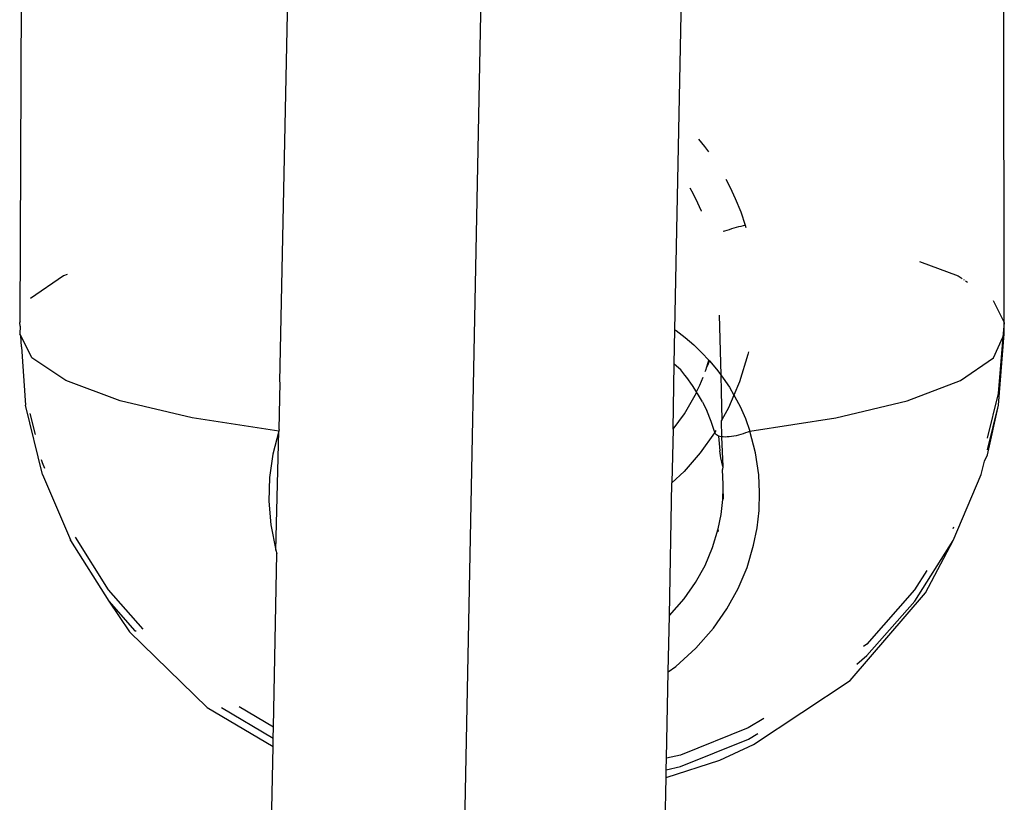
# Model space of a CAD drawing. Extents: x -5.03 to 4.85, y -4.26 to 3.21.
# Drawn here: x -0.35 to -0.31, y 0.02 to 0.05 of the extents above; entities that cross this region are included whole.
import ezdxf

# ---------------------------------------------------------------- set-up
doc = ezdxf.new("R2010")
doc.units = 0
doc.layers.get('0').update_dxf_attribs({"linetype": 'CONTINUOUS'})

msp = doc.modelspace()

# ---------------------------------------------------------------- linework, layer by layer
for p, q in [((-0.329616, 0.060941), (-0.332175, -0.068461)), ((-0.337953, 0.036406), (-0.337605, 0.053348)), ((-0.348513, 0.038847), (-0.348444, 0.053043)), ((-0.321898, 0.038521), (-0.321608, 0.0532)), ((-0.308526, 0.038819), (-0.308532, 0.053043)), ((-0.320937, 0.046259), (-0.320697, 0.045962)), ((-0.320697, 0.045962), (-0.320538, 0.045745)), ((-0.31983, 0.044632), (-0.319654, 0.0443)), ((-0.321163, 0.044051), (-0.321284, 0.044267)), ((-0.320968, 0.043663), (-0.321163, 0.044051)), ((-0.319654, 0.0443), (-0.319446, 0.043857)), ((-0.320836, 0.043365), (-0.320968, 0.043663)), ((-0.319446, 0.043857), (-0.319227, 0.043316)), ((-0.320836, 0.043365), (-0.32084, 0.043332)), ((-0.319227, 0.043316), (-0.319042, 0.042765)), ((-0.319885, 0.042527), (-0.319935, 0.04251)), ((-0.319795, 0.042556), (-0.319885, 0.042527)), ((-0.319701, 0.042585), (-0.319795, 0.042556)), ((-0.319606, 0.042614), (-0.319701, 0.042585)), ((-0.319509, 0.042642), (-0.319606, 0.042614)), ((-0.319412, 0.04267), (-0.319509, 0.042642)), ((-0.319316, 0.042696), (-0.319412, 0.04267)), ((-0.319221, 0.042721), (-0.319316, 0.042696)), ((-0.31913, 0.042744), (-0.319221, 0.042721)), ((-0.319042, 0.042765), (-0.31913, 0.042744)), ((-0.319042, 0.042765), (-0.319019, 0.042669)), ((-0.311956, 0.041296), (-0.310387, 0.040707)), ((-0.34675, 0.040707), (-0.348087, 0.039786)), ((-0.346602, 0.040763), (-0.34675, 0.040707)), ((-0.310387, 0.040707), (-0.310225, 0.040598)), ((-0.310174, 0.040564), (-0.310147, 0.040546)), ((-0.310091, 0.040509), (-0.310009, 0.040454)), ((-0.308971, 0.039711), (-0.308526, 0.038819)), ((-0.348513, 0.038847), (-0.348526, 0.038819)), ((-0.348513, 0.038666), (-0.348526, 0.038819)), ((-0.320101, 0.039107), (-0.320041, 0.036693)), ((-0.308526, 0.038819), (-0.308575, 0.038221)), ((-0.308516, 0.038353), (-0.308526, 0.038819)), ((-0.348513, 0.038666), (-0.348515, 0.038353)), ((-0.321926, 0.037116), (-0.321898, 0.038521)), ((-0.321898, 0.038521), (-0.321854, 0.03849)), ((-0.321854, 0.03849), (-0.321483, 0.038201)), ((-0.348483, 0.03829), (-0.348515, 0.038353)), ((-0.348446, 0.037822), (-0.348483, 0.03829)), ((-0.348033, 0.037386), (-0.348483, 0.03829)), ((-0.321483, 0.038201), (-0.321137, 0.037902)), ((-0.308954, 0.037386), (-0.308575, 0.038221)), ((-0.308575, 0.038221), (-0.308764, 0.035928)), ((-0.308753, 0.035462), (-0.308516, 0.038353)), ((-0.308575, 0.038221), (-0.308516, 0.038353)), ((-0.348446, 0.037822), (-0.348285, 0.035462)), ((-0.321137, 0.037902), (-0.320808, 0.037588)), ((-0.318917, 0.03762), (-0.318936, 0.037515)), ((-0.346654, 0.036465), (-0.348033, 0.037386)), ((-0.320808, 0.037588), (-0.320519, 0.03728)), ((-0.320601, 0.03701), (-0.320519, 0.03728)), ((-0.320499, 0.037259), (-0.320601, 0.03701)), ((-0.320519, 0.03728), (-0.320499, 0.037259)), ((-0.320499, 0.037259), (-0.320209, 0.036915)), ((-0.318936, 0.037515), (-0.319271, 0.036407)), ((-0.310291, 0.036465), (-0.308954, 0.037386)), ((-0.321978, 0.034476), (-0.321926, 0.037116)), ((-0.321664, 0.036886), (-0.321926, 0.037116)), ((-0.321501, 0.036673), (-0.321664, 0.036886)), ((-0.320677, 0.036823), (-0.320642, 0.036872)), ((-0.320642, 0.036872), (-0.320601, 0.03701)), ((-0.320209, 0.036915), (-0.320041, 0.036693)), ((-0.344445, 0.035636), (-0.346654, 0.036465)), ((-0.321418, 0.03658), (-0.321501, 0.036673)), ((-0.321189, 0.036261), (-0.321418, 0.03658)), ((-0.320882, 0.036265), (-0.320759, 0.0366)), ((-0.320041, 0.036693), (-0.319939, 0.036558)), ((-0.320041, 0.036693), (-0.320024, 0.036009)), ((-0.319939, 0.036558), (-0.319689, 0.036187)), ((-0.312462, 0.035636), (-0.310291, 0.036465)), ((-0.337978, 0.034465), (-0.33794, 0.036371)), ((-0.33794, 0.036371), (-0.337953, 0.036406)), ((-0.321024, 0.036003), (-0.321189, 0.036261)), ((-0.321024, 0.036003), (-0.320882, 0.036265)), ((-0.319689, 0.036187), (-0.3195, 0.035869)), ((-0.319271, 0.036407), (-0.3195, 0.035869)), ((-0.341513, 0.034938), (-0.344445, 0.035636)), ((-0.321512, 0.035107), (-0.321028, 0.035964)), ((-0.321028, 0.035964), (-0.321024, 0.036003)), ((-0.320978, 0.035931), (-0.321028, 0.035964)), ((-0.320784, 0.035588), (-0.320978, 0.035931)), ((-0.320024, 0.036009), (-0.319997, 0.034861)), ((-0.3195, 0.035869), (-0.319725, 0.035342)), ((-0.3195, 0.035869), (-0.319461, 0.035802)), ((-0.319461, 0.035802), (-0.319254, 0.035405)), ((-0.315362, 0.034938), (-0.312462, 0.035636)), ((-0.308764, 0.035928), (-0.309214, 0.034114)), ((-0.347592, 0.032643), (-0.348285, 0.035462)), ((-0.320784, 0.035588), (-0.320756, 0.035536)), ((-0.320756, 0.035536), (-0.320742, 0.035504)), ((-0.320742, 0.035504), (-0.320609, 0.035234)), ((-0.320424, 0.034796), (-0.320609, 0.035234)), ((-0.319725, 0.035342), (-0.319997, 0.034861)), ((-0.319254, 0.035405), (-0.319036, 0.034914)), ((-0.309203, 0.033648), (-0.308753, 0.035462)), ((-0.309199, 0.033441), (-0.308753, 0.035462)), ((-0.347886, 0.03426), (-0.348096, 0.035115)), ((-0.337999, 0.034406), (-0.341513, 0.034938)), ((-0.321978, 0.034476), (-0.321512, 0.035107)), ((-0.319997, 0.034861), (-0.320024, 0.034814)), ((-0.320024, 0.034814), (-0.320009, 0.034173)), ((-0.319036, 0.034914), (-0.318851, 0.034406)), ((-0.318851, 0.034406), (-0.315362, 0.034938)), ((-0.337978, 0.034465), (-0.337999, 0.034406)), ((-0.321978, 0.034476), (-0.322021, 0.032296)), ((-0.320288, 0.034393), (-0.320424, 0.034796)), ((-0.320239, 0.034433), (-0.320276, 0.034367)), ((-0.337999, 0.034406), (-0.338237, 0.033467)), ((-0.338118, 0.029562), (-0.337999, 0.034406)), ((-0.320295, 0.034334), (-0.320873, 0.033522)), ((-0.320288, 0.034393), (-0.320295, 0.034334)), ((-0.320276, 0.034367), (-0.320295, 0.034334)), ((-0.320295, 0.034334), (-0.320259, 0.034308)), ((-0.320276, 0.034367), (-0.320288, 0.034393)), ((-0.320268, 0.034343), (-0.320276, 0.034367)), ((-0.320259, 0.034308), (-0.320268, 0.034343)), ((-0.32024, 0.034276), (-0.320259, 0.034308)), ((-0.320211, 0.034247), (-0.32024, 0.034276)), ((-0.320173, 0.034223), (-0.320211, 0.034247)), ((-0.320127, 0.034202), (-0.320173, 0.034223)), ((-0.320072, 0.034185), (-0.320127, 0.034202)), ((-0.320127, 0.034202), (-0.320079, 0.033597)), ((-0.320009, 0.034173), (-0.320072, 0.034185)), ((-0.319939, 0.034166), (-0.320009, 0.034173)), ((-0.320009, 0.034173), (-0.319959, 0.03296)), ((-0.319863, 0.034162), (-0.319939, 0.034166)), ((-0.319781, 0.034164), (-0.319863, 0.034162)), ((-0.319695, 0.03417), (-0.319781, 0.034164)), ((-0.319604, 0.034181), (-0.319695, 0.03417)), ((-0.31951, 0.034196), (-0.319604, 0.034181)), ((-0.319414, 0.034215), (-0.31951, 0.034196)), ((-0.319318, 0.034238), (-0.319414, 0.034215)), ((-0.319221, 0.034265), (-0.319318, 0.034238)), ((-0.319124, 0.034296), (-0.319221, 0.034265)), ((-0.31903, 0.03433), (-0.319124, 0.034296)), ((-0.318939, 0.034367), (-0.31903, 0.03433)), ((-0.318851, 0.034406), (-0.318939, 0.034367)), ((-0.318628, 0.033523), (-0.318851, 0.034406)), ((-0.347603, 0.033109), (-0.347634, 0.033234)), ((-0.338237, 0.033467), (-0.338371, 0.032513)), ((-0.320873, 0.033522), (-0.321525, 0.032769)), ((-0.320037, 0.033313), (-0.320079, 0.033597)), ((-0.319959, 0.03296), (-0.320037, 0.033313)), ((-0.318497, 0.032626), (-0.318628, 0.033523)), ((-0.309318, 0.033188), (-0.309199, 0.033441)), ((-0.347507, 0.032882), (-0.347603, 0.033109)), ((-0.319959, 0.03296), (-0.319968, 0.03284)), ((-0.319936, 0.032232), (-0.319968, 0.03284)), ((-0.309453, 0.032643), (-0.309318, 0.033188)), ((-0.347592, 0.032643), (-0.346464, 0.029991)), ((-0.338371, 0.032513), (-0.3384, 0.031555)), ((-0.321525, 0.032769), (-0.322021, 0.032296)), ((-0.31846, 0.031905), (-0.318497, 0.032626)), ((-0.310597, 0.029964), (-0.309453, 0.032643)), ((-0.322127, 0.026909), (-0.322021, 0.032296)), ((-0.319955, 0.031625), (-0.31994, 0.032104)), ((-0.31994, 0.032104), (-0.319936, 0.032232)), ((-0.319922, 0.031634), (-0.31994, 0.032104)), ((-0.320024, 0.031022), (-0.319955, 0.031625)), ((-0.318482, 0.031184), (-0.31846, 0.031905)), ((-0.3384, 0.031555), (-0.338325, 0.030603)), ((-0.320142, 0.030428), (-0.320024, 0.031022)), ((-0.318563, 0.03047), (-0.318482, 0.031184)), ((-0.338325, 0.030603), (-0.338118, 0.029562)), ((-0.32037, 0.029673), (-0.320142, 0.030428)), ((-0.320123, 0.030329), (-0.320142, 0.030428)), ((-0.318702, 0.029765), (-0.318563, 0.03047)), ((-0.310574, 0.030508), (-0.310608, 0.03043)), ((-0.344911, 0.027957), (-0.346256, 0.030097)), ((-0.346455, 0.029964), (-0.346464, 0.029991)), ((-0.346455, 0.029964), (-0.3449, 0.027492)), ((-0.320677, 0.028945), (-0.32037, 0.029673)), ((-0.318971, 0.028869), (-0.318702, 0.029765)), ((-0.312158, 0.027492), (-0.310597, 0.029964)), ((-0.311712, 0.027837), (-0.310597, 0.029964)), ((-0.338217, 0.022381), (-0.338077, 0.029437)), ((-0.338118, 0.029562), (-0.338077, 0.029437)), ((-0.321062, 0.02825), (-0.320677, 0.028945)), ((-0.319334, 0.028005), (-0.318971, 0.028869)), ((-0.31167, 0.028748), (-0.312169, 0.027957)), ((-0.32152, 0.027596), (-0.321062, 0.02825)), ((-0.343505, 0.026354), (-0.344911, 0.027957)), ((-0.319787, 0.027181), (-0.319334, 0.028005)), ((-0.314775, 0.024278), (-0.311712, 0.027837)), ((-0.312169, 0.027957), (-0.314108, 0.025753)), ((-0.3449, 0.027492), (-0.344057, 0.026244)), ((-0.3449, 0.027492), (-0.343844, 0.026287)), ((-0.322127, 0.026909), (-0.32152, 0.027596)), ((-0.314097, 0.025287), (-0.312158, 0.027492)), ((-0.322173, 0.024626), (-0.322127, 0.026909)), ((-0.320327, 0.026404), (-0.319787, 0.027181)), ((-0.344057, 0.026244), (-0.340907, 0.023177)), ((-0.343844, 0.026287), (-0.343794, 0.026297)), ((-0.321048, 0.025582), (-0.320327, 0.026404)), ((-0.314108, 0.025753), (-0.314233, 0.025649)), ((-0.321867, 0.024844), (-0.321048, 0.025582)), ((-0.314512, 0.024943), (-0.314097, 0.025287)), ((-0.322173, 0.024626), (-0.321867, 0.024844)), ((-0.322242, 0.021113), (-0.322173, 0.024626)), ((-0.318706, 0.021677), (-0.314775, 0.024278)), ((-0.338217, 0.022381), (-0.339607, 0.02321)), ((-0.340907, 0.023177), (-0.338232, 0.021589)), ((-0.340328, 0.023181), (-0.338226, 0.021927)), ((-0.318288, 0.022732), (-0.318922, 0.022354)), ((-0.338226, 0.021927), (-0.338217, 0.022381)), ((-0.318922, 0.022354), (-0.321678, 0.021245)), ((-0.318911, 0.021889), (-0.318533, 0.022114)), ((-0.338232, 0.021589), (-0.338226, 0.021927)), ((-0.321667, 0.020779), (-0.318911, 0.021889)), ((-0.320081, 0.021032), (-0.318706, 0.021677)), ((-0.340049, -0.070294), (-0.338232, 0.021589)), ((-0.321678, 0.021245), (-0.322242, 0.021113)), ((-0.322257, 0.020333), (-0.320081, 0.021032)), ((-0.322251, 0.020643), (-0.322242, 0.021113)), ((-0.322257, 0.020333), (-0.322251, 0.020643)), ((-0.322251, 0.020643), (-0.321667, 0.020779)), ((-0.32405, -0.070333), (-0.322257, 0.020333))]:
    msp.add_line(p, q)

doc.saveas('drawing.dxf')
